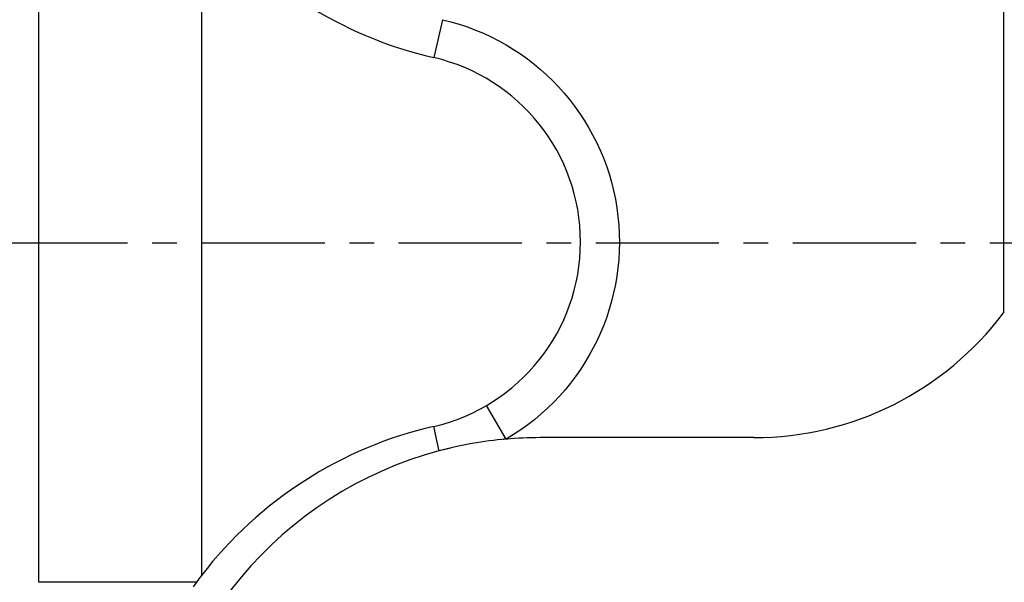
# Model space of a CAD drawing. Extents: x -18.1 to 55.7, y -32.9 to 39.6.
# Drawn here: x 5.5 to 30.8, y -8.7 to 5.7 of the extents above; entities that cross this region are included whole.
import ezdxf

# ---------------------------------------------------------------- set-up
doc = ezdxf.new("R2010")
doc.units = 0
doc.header["$MEASUREMENT"] = 0
doc.linetypes.add('CENTER', pattern=[5.059896, 3.162435, -0.632487, 0.632487, -0.632487])
doc.layers.get('0').update_dxf_attribs({"linetype": 'CONTINUOUS'})
for name, color, linetype in [('1', 4, 'CONTINUOUS'), ('2L', 7, 'CONTINUOUS'), ('SK4', 2, 'CENTER')]:
    doc.layers.add(name, color=color, linetype=linetype)
doc.styles.add('SANDVIK_STYLE', font='simplex.shx', dxfattribs={"height": 3})
doc.styles.get("Standard").update_dxf_attribs({"font": 'simplex.shx'})
doc.dimstyles.new('SANDVIK_DIM', dxfattribs={"dimscale": 0, "dimtxt": 4.5, "dimasz": 4.57, "dimexe": 5, "dimexo": 0, "dimgap": 2.3, "dimtad": 1, "dimdsep": 46, "dimtxsty": 'SANDVIK_STYLE', "dimcen": 0.09, "dimclrd": 256, "dimclre": 256, "dimclrt": 256, "dimadec": 0, "dimazin": 0, "dimtfac": 1, "dimtofl": 0, "dimtmove": 2, "dimatfit": 3, "dimfxl": 1, "dimtolj": 1, "dimtzin": 0, "dimarcsym": 0})

# ---------------------------------------------------------------- blocks, each defined once
blk = doc.blocks.new('*D0')
for p, q in [((0, 1.5875), (0, 37.472324)), ((32, 28.5875), (32, 37.472324)), ((0, 34.297324), (32, 34.297324))]:
    blk.add_line(p, q)
for points in [[(0, 34.297324), (3.175, 34.71532), (3.175, 33.879327)], [(32, 34.297324), (28.825, 33.879327), (28.825, 34.71532)]]:
    blk.add_solid(points)
blk.add_text('32', height=3.50012).set_placement((13.955193, 36.047384))

msp = doc.modelspace()

# ---------------------------------------------------------------- linework, layer by layer
at = {"layer": '1'}
for p, q in [((6, -8.717798), (6, 8.717798)), ((10.179406, 8.579284), (10.179406, -8.542638)), ((30.768417, 6.230807), (30.765702, -1.80042)), ((16.365406, 5.726713), (16.140712, 4.752284)), ((17.999786, -5.042492), (17.496101, -4.178604)), ((24.362087, -5.005244), (18.862087, -5.005244)), ((10.047472, -8.717798), (6, -8.717798))]:
    msp.add_line(p, q, dxfattribs=at)
for points in [[(16.140712, -4.715637, 0), (16.141598, -4.728957, 0), (16.143716, -4.742217, 0), (16.146059, -4.755439, 0), (16.148505, -4.768643, 0), (16.151038, -4.78183, 0), (16.1536, -4.795012, 0), (16.156236, -4.808179, 0), (16.158879, -4.821345, 0), (16.16157, -4.834501, 0), (16.164261, -4.847657, 0), (16.166991, -4.860805, 0), (16.169725, -4.873953, 0), (16.172477, -4.887096, 0), (16.17525, -4.900235, 0), (16.17802, -4.913375, 0), (16.180812, -4.92651, 0), (16.183615, -4.939643, 0), (16.186415, -4.952776, 0), (16.189235, -4.965905, 0), (16.192065, -4.979032, 0), (16.19489, -4.99216, 0), (16.19773, -5.005285, 0), (16.20058, -5.018407, 0), (16.20343, -5.03153, 0), (16.206284, -5.044652, 0), (16.209152, -5.057771, 0), (16.212024, -5.070888, 0), (16.214892, -5.084007, 0), (16.217772, -5.097123, 0), (16.22066, -5.110237, 0), (16.223549, -5.123351, 0), (16.226436, -5.136466, 0), (16.229335, -5.149578, 0), (16.23224, -5.162688, 0), (16.235145, -5.175799, 0), (16.23805, -5.188909, 0), (16.240964, -5.202018, 0), (16.243884, -5.215125, 0), (16.246805, -5.228232, 0), (16.249724, -5.24134, 0), (16.252652, -5.254445, 0), (16.255585, -5.267549, 0), (16.25852, -5.280653, 0), (16.261453, -5.293757, 0), (16.264392, -5.30686, 0), (16.267338, -5.319962, 0), (16.270286, -5.333063, 0), (16.273232, -5.346164, 0)], [(18.043443, -5.03881, 0), (18.03237, -5.039788, 0), (18.021298, -5.040765, 0), (18.010225, -5.041743, 0), (17.999152, -5.042721, 0), (17.98808, -5.043698, 0), (17.977007, -5.044676, 0), (17.965935, -5.045653, 0), (17.954862, -5.046631, 0), (17.943789, -5.047608, 0), (17.932717, -5.048586, 0), (17.921644, -5.049564, 0)], [(16.611719, -5.261742, 0), (16.574785, -5.271092, 0), (16.537851, -5.280441, 0), (16.500917, -5.289791, 0), (16.463983, -5.299141, 0), (16.427049, -5.30849, 0), (16.390114, -5.31784, 0), (16.35318, -5.327189, 0), (16.316246, -5.336539, 0), (16.279312, -5.345889, 0), (16.242378, -5.355238, 0), (16.205444, -5.364588, 0)], [(10.047472, -8.717798, 0), (9.96468, -8.836788, 0)]]:
    msp.add_polyline3d(points, dxfattribs=at)
for centre, radius, start, end in [((18.5, 14.983792), 10.5, 217.586112, 257.01511), ((15.049106, 0.018323), 4.858187, 282.98489, 77.01511), ((24.362087, 2.994756), 8, 270, 323.173278), ((18.5, -14.947146), 10.5, 102.98489, 142.413888), ((18.862087, -15.005244), 10, 94.946765, 105.00394), ((18.862087, -15.005244), 10, 90, 94.946765), ((18.862087, -15.005244), 10, 105.00394, 175), ((18.5, -14.947146), 10.5, 142.413888, 143.610511)]:
    msp.add_arc(centre, radius, start, end, dxfattribs=at)
at = {"layer": '1', "extrusion": (0, 0, -1)}
msp.add_arc((-15.049106, 0.018323), 5.858187, 102.98489, 239.755916, dxfattribs=at)
at = {"layer": 'SK4'}
msp.add_line((-5, 0), (37, 0), dxfattribs=at)

# ---------------------------------------------------------------- dimensions: what is measured, and where the dimension line sits
at = {"layer": '2L'}
dim = msp.add_linear_dim(base=(32, 34.297324), p1=(0, 1.5875), p2=(32, 28.5875), text='32', dimstyle='SANDVIK_DIM', dxfattribs=at)
dim.commit()
dim.dimension.update_dxf_attribs({"geometry": '*D0', "text_midpoint": (13.955193, 36.047384)})

doc.saveas('drawing.dxf')
